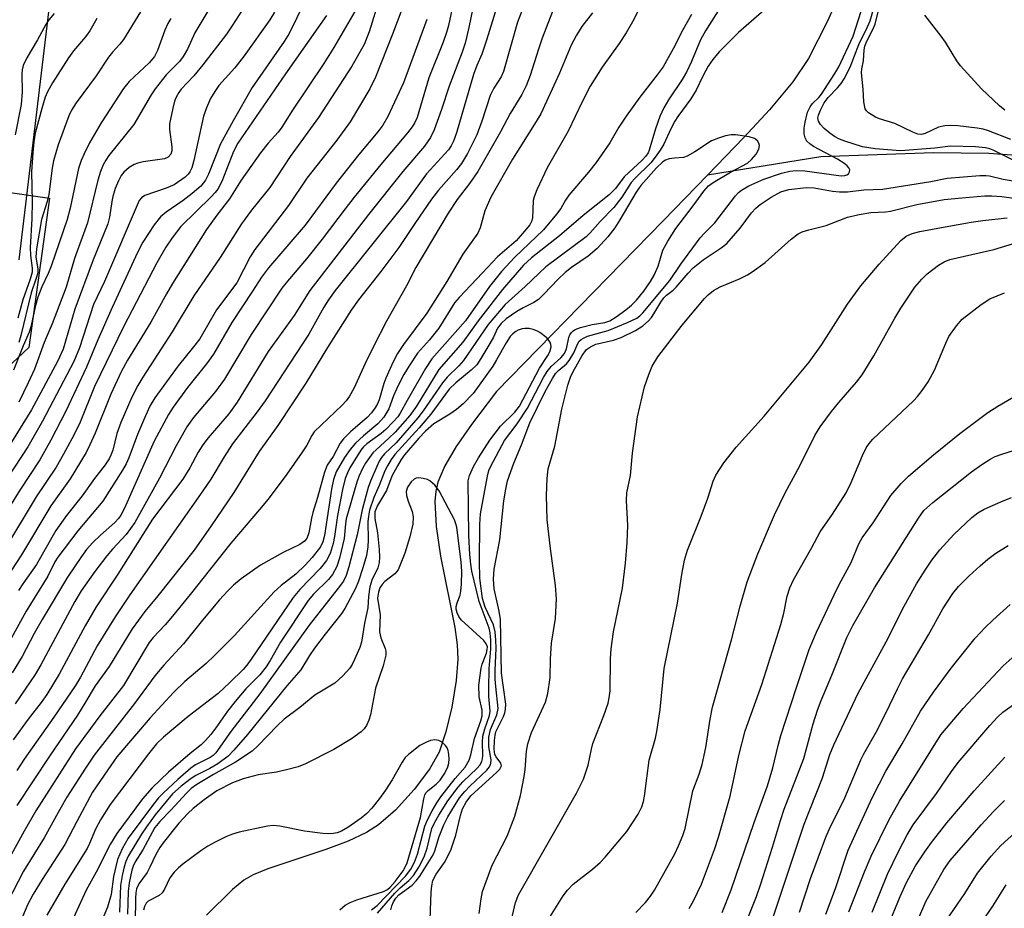
# Model space of a CAD drawing. Units: inches. Extents: x 1249761 to 1255761, y 477456 to 481456.
# Drawn here: x 1250475 to 1250671, y 479601 to 479778 of the extents above; entities that cross this region are included whole.
import ezdxf

# ---------------------------------------------------------------- set-up
doc = ezdxf.new("R2010")
doc.units = ezdxf.units.IN
doc.header["$MEASUREMENT"] = 0
for name, color, linetype in [('CULTRL-Pad', 6, 'Continuous'), ('HYDRO-Single Line Stream', 4, 'Continuous'), ('NTRL-Trees', 3, 'Continuous'), ('Undefined', 1, 'Continuous')]:
    doc.layers.add(name, color=color, linetype=linetype)

msp = doc.modelspace()

# ---------------------------------------------------------------- linework, layer by layer
at = {"layer": 'CULTRL-Pad'}
msp.add_lwpolyline([(1250480.88, 479742.47), (1250476.75, 479712.8), (1250462.49, 479699.43), (1250458.85, 479701.85), (1250461.01, 479717.83), (1250466.18, 479717.1), (1250470.71, 479743.92)], close=True, dxfattribs=at)
at = {"layer": 'HYDRO-Single Line Stream'}
for points in [[(1250639.28, 479786.17), (1250635.5, 479777.61), (1250631.72, 479770.25), (1250628.59, 479765.56), (1250623.97, 479760), (1250618.86, 479754.51), (1250611.65, 479747.06)], [(1250676.61, 479750.69), (1250667.58, 479751.37), (1250656.53, 479751.45), (1250634.14, 479750.71), (1250611.65, 479747.06)], [(1250611.65, 479747.06), (1250602.85, 479737.98), (1250569.74, 479704.03), (1250564.74, 479697.51), (1250561.67, 479693.13), (1250559.42, 479689.31), (1250558.04, 479686.07), (1250557.63, 479684.24), (1250557.45, 479682.18), (1250557.69, 479677.21), (1250558.6, 479671.36), (1250561.43, 479657.18), (1250561.9, 479653.7), (1250562.03, 479650.88), (1250561.7, 479646.63), (1250560.83, 479641.34), (1250559.66, 479636.45), (1250558.29, 479632.41), (1250556.39, 479629.01), (1250553.38, 479624.98), (1250549.62, 479620.9), (1250546.29, 479617.96), (1250543.85, 479616.42), (1250540.24, 479614.74), (1250535.8, 479613.08), (1250524.25, 479609.21), (1250521.34, 479608), (1250519.53, 479606.98), (1250517.28, 479605.1), (1250512.09, 479600.04)]]:
    msp.add_lwpolyline(points, dxfattribs=at)
at = {"layer": 'NTRL-Trees'}
msp.add_lwpolyline([(1250474.88, 479730.25), (1250488.37, 479843.22), (1250482.5, 479933.97), (1250477.38, 479961.44), (1250455.75, 480046.81)], dxfattribs=at)
at = {"layer": 'Undefined'}
for points, elevation in [([(1250572.41, 479789.13), (1250567.75, 479773.85), (1250566.8, 479771.09), (1250565.8, 479768.83), (1250565.17, 479767.04), (1250561.76, 479755.46), (1250561.2, 479753.82), (1250560.71, 479752.84), (1250560.18, 479752.09), (1250555.81, 479747.32), (1250551.8, 479741.83), (1250537.68, 479724.12), (1250536.31, 479722.27), (1250535.41, 479720.81), (1250532.39, 479715.44), (1250523.75, 479702.22), (1250522.16, 479700.01), (1250517.26, 479693.69), (1250515.58, 479691.08), (1250512.92, 479686.66), (1250511.36, 479684.3), (1250496.88, 479663.66), (1250493.93, 479659.32), (1250490.38, 479653.52), (1250487.03, 479647.28), (1250486.07, 479645.66), (1250481.77, 479639.35), (1250475.83, 479630.99), (1250474.38, 479628.79)], 212), ([(1250533.02, 479784.46), (1250528.48, 479775.2), (1250527.53, 479773.62), (1250521.18, 479764.45), (1250517.37, 479757.84), (1250514.87, 479753.25), (1250512.48, 479747.25), (1250511.89, 479746.05), (1250510.94, 479744.88), (1250509.25, 479743.38), (1250507.46, 479741.98), (1250504.09, 479739.68), (1250502.97, 479738.75), (1250501.71, 479737.15), (1250499.43, 479733.75), (1250498.38, 479731.66), (1250493.32, 479720.74), (1250490.49, 479714.3), (1250488.23, 479708.93), (1250484.11, 479700.13), (1250481.14, 479694.39), (1250478.97, 479690.5), (1250474.97, 479684.43), (1250468.77, 479674.5)], 228), ([(1250522.59, 479785.25), (1250517.28, 479776.86), (1250516.04, 479775.06), (1250511.37, 479768.94), (1250509.54, 479766.79), (1250507.05, 479764.13), (1250506.57, 479763.48), (1250506.05, 479762.52), (1250505.75, 479761.74), (1250505.37, 479760.35), (1250504.75, 479757.25), (1250504.76, 479756.11), (1250505.22, 479752.66), (1250505.18, 479751.88), (1250504.97, 479751.2), (1250504.47, 479750.62), (1250503.75, 479750.32), (1250499.53, 479749.68), (1250498.45, 479749.44), (1250497.69, 479749.17), (1250496.74, 479748.57), (1250495.67, 479747.63), (1250495.14, 479746.96), (1250494.57, 479745.95), (1250493.96, 479744.39), (1250493.5, 479742.83), (1250493.29, 479741.8), (1250492.84, 479738.69), (1250492.49, 479737.39), (1250489.57, 479730.22), (1250485.95, 479720.44), (1250483.59, 479712.47), (1250482.46, 479710.04), (1250477.33, 479700.44), (1250473.36, 479693.99)], 232), ([(1250565.86, 479784.46), (1250564.19, 479776.38), (1250563.48, 479773.3), (1250562.92, 479771.46), (1250560.31, 479764.72), (1250558.8, 479760.07), (1250557.32, 479756.07), (1250556.57, 479754.52), (1250555.4, 479752.81), (1250551.07, 479747.75), (1250544.28, 479739.26), (1250532.63, 479724.16), (1250529.51, 479719.18), (1250524.37, 479712), (1250518.21, 479701.92), (1250516.5, 479699.62), (1250512.43, 479694.87), (1250511.36, 479693.47), (1250510.42, 479691.99), (1250508.77, 479688.91), (1250507.37, 479686.65), (1250501.37, 479678.69), (1250494.48, 479667.74), (1250490.18, 479661.29), (1250487.96, 479657.53), (1250482.82, 479647.9), (1250480.36, 479643.85), (1250479.25, 479642.25), (1250476.66, 479638.97), (1250473.66, 479634.87)], 214), ([(1250575.75, 479782.27), (1250573.91, 479777.41), (1250571.09, 479767.61), (1250570.62, 479766.56), (1250569.18, 479764.31), (1250568.45, 479762.87), (1250566.77, 479757.77), (1250565.78, 479755.03), (1250563.93, 479751.33), (1250562.75, 479749.38), (1250561.73, 479748.09), (1250558.2, 479744.04), (1250556.81, 479742.27), (1250553.46, 479737.45), (1250550.32, 479732.66), (1250546.75, 479727.89), (1250542.31, 479722.27), (1250540.84, 479720.24), (1250536.15, 479712.78), (1250531.83, 479705.7), (1250526.25, 479697.29), (1250522.54, 479692.17), (1250517.5, 479683.99), (1250513.03, 479677.37), (1250509.6, 479672.54), (1250502.4, 479663.45), (1250499.83, 479660.33), (1250497.31, 479656.9), (1250492.76, 479649.44), (1250489.96, 479645.58), (1250487.92, 479642.12), (1250486.43, 479639.76), (1250480.88, 479631.59), (1250474.42, 479621.79)], 210), ([(1250599.6, 479783.15), (1250596.72, 479777.48), (1250595.51, 479775.31), (1250594.11, 479773.2), (1250590.71, 479768.52), (1250588.35, 479764.72), (1250586.71, 479761.61), (1250583.97, 479755.77), (1250579.79, 479748.47), (1250577.74, 479744.14), (1250577.2, 479742.76), (1250577.03, 479742.02), (1250576.88, 479738.48), (1250576.67, 479737.81), (1250576.32, 479737.2), (1250575.3, 479735.9), (1250573.63, 479734), (1250569.94, 479730.84), (1250566.95, 479727.61), (1250562.29, 479722.77), (1250561.35, 479721.69), (1250558.22, 479716.64), (1250556.37, 479714.33), (1250554.04, 479711.7), (1250552.35, 479709.17), (1250551.32, 479707.45), (1250550.1, 479705.09), (1250549.24, 479703.21), (1250548.32, 479700.64), (1250547.31, 479698.96), (1250546.16, 479697.66), (1250543.31, 479695.28), (1250541.67, 479693.77), (1250540.61, 479692.53), (1250539.53, 479690.92), (1250537.87, 479688.1), (1250537.34, 479686.58), (1250536.93, 479684.69), (1250535.56, 479675.44), (1250535.23, 479674.17), (1250534.73, 479673.21), (1250533.09, 479671.09), (1250531.71, 479669.54), (1250529.81, 479667.74), (1250526.93, 479665.51), (1250525.52, 479664.25), (1250517.65, 479655.59), (1250513.7, 479651.6), (1250511.99, 479650), (1250507.8, 479646.47), (1250505.53, 479644.23), (1250500.88, 479639.25), (1250494.29, 479631.48), (1250492.45, 479628.92), (1250489.45, 479624.44), (1250486.29, 479618.63), (1250483.93, 479614.05), (1250479.43, 479607.11), (1250477.64, 479604.2), (1250476.53, 479602.05), (1250475.05, 479598.55)], 204), ([(1250626.93, 479783.37), (1250617.82, 479775.42), (1250613.95, 479771.58), (1250612.68, 479770.05), (1250611.77, 479768.69), (1250610.69, 479766.71), (1250609.37, 479763.92), (1250608.36, 479762.18), (1250605.76, 479758.69), (1250605.15, 479757.74), (1250604.36, 479756.25), (1250602.95, 479753.19), (1250602.23, 479751.98), (1250601.26, 479750.62), (1250600.35, 479749.52), (1250597.21, 479746.41), (1250596.45, 479745.56), (1250594.61, 479742.67), (1250593.06, 479740.59), (1250590.29, 479737.81), (1250588.35, 479735.6), (1250587.55, 479734.82), (1250579.49, 479728.82), (1250575.41, 479724.93), (1250571.41, 479721.37), (1250568.04, 479717.35), (1250563.18, 479710.21), (1250562.25, 479709.17), (1250559.9, 479706.92), (1250558.95, 479705.8), (1250555.13, 479700.2), (1250554.1, 479698.84), (1250549.77, 479693.87), (1250547.47, 479691.66), (1250546.85, 479690.95), (1250546.42, 479690.24), (1250545.93, 479689.18), (1250544.67, 479686.27), (1250544.23, 479685.02), (1250543, 479680.52), (1250542.05, 479675.59), (1250540.4, 479669.23), (1250539.87, 479667.53), (1250539.28, 479666.4), (1250538.27, 479665), (1250532.46, 479657.65), (1250522.71, 479643.99), (1250516.92, 479636.51), (1250513.96, 479632.25), (1250513.43, 479631.73), (1250512.83, 479631.32), (1250509.92, 479629.86), (1250508.95, 479629.23), (1250506.37, 479626.98), (1250503.53, 479624.31), (1250502.56, 479623.32), (1250501.54, 479622.1), (1250496.52, 479615.29), (1250495.3, 479613.22), (1250494.38, 479611.08), (1250493.62, 479607.73), (1250493.15, 479604.15), (1250492.38, 479601.59), (1250489.98, 479595.79)], 198), ([(1250674.51, 479748.97), (1250668.44, 479751.98), (1250667.72, 479752.28), (1250666.91, 479752.49), (1250664.87, 479752.65), (1250659.95, 479752.78), (1250656.79, 479752.42), (1250649.98, 479751.86), (1250644.95, 479752.3), (1250642.42, 479752.7), (1250638.9, 479753.78), (1250637.85, 479754.22), (1250636.9, 479754.73), (1250635.94, 479755.38), (1250634.85, 479756.31), (1250634.08, 479757.11), (1250633.68, 479757.76), (1250633.59, 479758.43), (1250633.68, 479758.94), (1250634.09, 479759.97), (1250634.85, 479761.4), (1250635.62, 479762.49), (1250637.49, 479764.37), (1250638.21, 479765.24), (1250638.82, 479766.19), (1250639.99, 479768.5), (1250641.71, 479773.03), (1250643.43, 479776.49), (1250643.96, 479777.74), (1250645.32, 479782.43)], 200), ([(1250581.66, 479781.6), (1250578.79, 479774.25), (1250578.04, 479772.08), (1250576.43, 479766.87), (1250575.62, 479764.79), (1250574.72, 479763.07), (1250572.42, 479759.3), (1250570.5, 479755.64), (1250565.99, 479747.74), (1250564.36, 479745.38), (1250561.91, 479742.18), (1250560.12, 479739.52), (1250553.7, 479728.7), (1250551.8, 479725.07), (1250547.85, 479718.02), (1250545.25, 479713.03), (1250543.59, 479709.64), (1250541.38, 479704.68), (1250540.53, 479703.15), (1250539.83, 479702.22), (1250539.03, 479701.36), (1250533.45, 479696.02), (1250533, 479695.33), (1250532.02, 479693.42), (1250531.12, 479691.99), (1250528.04, 479687.63), (1250524.35, 479682.69), (1250522.64, 479680.61), (1250516.9, 479673.96), (1250508.86, 479663.75), (1250505.02, 479659.04), (1250503.89, 479657.73), (1250501.47, 479655.19), (1250500.66, 479654.2), (1250495.56, 479645.63), (1250490.86, 479639.61), (1250486.07, 479633.09), (1250478.18, 479620.72), (1250475.82, 479616.72), (1250468.25, 479602.98)], 208), ([(1250546.45, 479782.2), (1250544.44, 479775.55), (1250543.4, 479773.03), (1250540.99, 479768.72), (1250534.36, 479758.47), (1250528.74, 479750.72), (1250524.69, 479744.58), (1250521.01, 479740.08), (1250519.01, 479737.36), (1250514.83, 479730.67), (1250509.57, 479723.09), (1250505.29, 479715.95), (1250499.42, 479706.91), (1250498.42, 479705.23), (1250497.25, 479702.94), (1250495.07, 479697.89), (1250494.26, 479695.72), (1250493.46, 479692.42), (1250493.09, 479691.43), (1250492.71, 479690.69), (1250491.95, 479689.52), (1250489.81, 479686.81), (1250487.36, 479683.34), (1250484.25, 479679.45), (1250482.14, 479676.47), (1250478.3, 479669.7), (1250475.58, 479665.88), (1250474.71, 479664.53)], 222), ([(1250614.54, 479780.98), (1250611.23, 479775.71), (1250610.27, 479773.94), (1250608.46, 479769.6), (1250607.46, 479767.52), (1250606.58, 479766.08), (1250603.87, 479762.04), (1250602.94, 479760.44), (1250602.17, 479758.69), (1250601.28, 479756.28), (1250600.05, 479752), (1250599.83, 479751.48), (1250599.42, 479750.83), (1250598.69, 479750.05), (1250595.08, 479746.74), (1250593.34, 479744.41), (1250592.09, 479743.14), (1250586.91, 479739.04), (1250582.21, 479735.02), (1250576.64, 479730.64), (1250575.07, 479729.16), (1250570.91, 479724.36), (1250566.09, 479718.09), (1250563.03, 479713.89), (1250558.28, 479708.42), (1250553.81, 479701.17), (1250552.5, 479699.27), (1250549.56, 479696), (1250548.29, 479694.76), (1250545.78, 479692.5), (1250545.16, 479691.86), (1250544.46, 479690.97), (1250543.67, 479689.8), (1250543.11, 479688.78), (1250542.38, 479687.16), (1250541.98, 479686.06), (1250539.86, 479678.79), (1250539.69, 479677.76), (1250539.45, 479674.84), (1250538.53, 479670.92), (1250537.98, 479669.27), (1250537.15, 479667.7), (1250536.32, 479666.71), (1250533.37, 479663.81), (1250532.26, 479662.54), (1250526.78, 479654.26), (1250524.73, 479650.61), (1250523.93, 479649.39), (1250522.65, 479647.75), (1250519.93, 479645), (1250517.76, 479642.44), (1250516.28, 479640.57), (1250513.97, 479637.25), (1250512.94, 479635.93), (1250511.86, 479634.71), (1250511.01, 479633.87), (1250508.82, 479632.15), (1250504.53, 479628.4), (1250501.26, 479625.32), (1250499.37, 479623.12), (1250494.25, 479616.27), (1250493.03, 479614.21), (1250490.13, 479608.53), (1250488.2, 479604.98), (1250485.23, 479598.65)], 200), ([(1250671.91, 479754.1), (1250667.49, 479755.87), (1250666.4, 479756.16), (1250665.23, 479756.35), (1250661.37, 479756.82), (1250659.92, 479756.9), (1250658.79, 479756.87), (1250657.54, 479756.58), (1250654.89, 479755.31), (1250654.14, 479755.15), (1250653.47, 479755.21), (1250652.45, 479755.59), (1250648.85, 479757.28), (1250645.82, 479758.22), (1250645.02, 479758.54), (1250643.61, 479759.44), (1250643.23, 479759.81), (1250642.97, 479760.25), (1250642.7, 479761.6), (1250642.58, 479764.15), (1250642.23, 479767.37), (1250642.32, 479768.18), (1250642.66, 479769.74), (1250642.76, 479771.93), (1250642.88, 479772.69), (1250643.28, 479773.69), (1250644.49, 479775.98), (1250644.94, 479777.03), (1250645.88, 479780.79)], 202), ([(1250588.76, 479779.27), (1250586.67, 479776.61), (1250585.6, 479774.88), (1250584.57, 479772.84), (1250582.24, 479767.28), (1250578.51, 479759.23), (1250577.62, 479757.68), (1250572.9, 479750.2), (1250568.6, 479742.69), (1250567.4, 479739.94), (1250566.49, 479736.61), (1250566, 479735.49), (1250563.05, 479731.34), (1250559.83, 479725.93), (1250555.88, 479719.65), (1250551.24, 479713.42), (1250550.05, 479711.6), (1250549.14, 479709.82), (1250547.69, 479706.69), (1250547.31, 479705.63), (1250546.37, 479702.38), (1250545.98, 479701.51), (1250545.52, 479700.75), (1250544.86, 479699.85), (1250543.99, 479698.88), (1250540.68, 479696.07), (1250539.28, 479694.67), (1250538.67, 479693.78), (1250537.23, 479691.13), (1250536.03, 479689.42), (1250535.5, 479688.06), (1250534.11, 479683), (1250533.2, 479680.03), (1250532.93, 479678.89), (1250532.44, 479675.97), (1250532, 479674.84), (1250531.55, 479674.3), (1250530.64, 479673.66), (1250527.3, 479672.09), (1250522.82, 479669.56), (1250519, 479666.85), (1250517.45, 479665.61), (1250516.29, 479664.48), (1250514.66, 479662.67), (1250511.27, 479658.62), (1250507.54, 479653.96), (1250503.6, 479649.66), (1250501.83, 479647.54), (1250497.75, 479642.09), (1250489.79, 479631.78), (1250488.03, 479629.2), (1250484.36, 479623.45), (1250482.91, 479621.04), (1250479.8, 479615.36), (1250475.74, 479608.76), (1250470.27, 479598.35)], 206), ([(1250535.92, 479778.74), (1250527.8, 479767.15), (1250518.33, 479753.4), (1250517.46, 479751.74), (1250515.12, 479745.8), (1250514.31, 479744.27), (1250513.79, 479743.58), (1250512.99, 479742.71), (1250507.01, 479736.84), (1250505.27, 479734.61), (1250503.98, 479732.76), (1250502.22, 479729.6), (1250495.63, 479717.04), (1250489.83, 479705.05), (1250486.99, 479697.97), (1250485.72, 479695.37), (1250483.68, 479691.58), (1250482.2, 479689.03), (1250478.21, 479683.14), (1250471.93, 479672.66)], 226), ([(1250541.56, 479779.56), (1250537.39, 479772.42), (1250535.41, 479769.26), (1250529.15, 479759.95), (1250527.05, 479756.6), (1250526.3, 479755.56), (1250524.37, 479753.43), (1250522.81, 479751.46), (1250519, 479746.03), (1250516.65, 479742.32), (1250514.12, 479739.09), (1250512.05, 479736.22), (1250505.32, 479725.5), (1250504.11, 479723.47), (1250501.02, 479717.87), (1250496.41, 479710.28), (1250495.14, 479707.96), (1250493.04, 479703.55), (1250489.95, 479695.78), (1250488.9, 479693.44), (1250488.14, 479691.95), (1250484.99, 479686.73), (1250481.15, 479681.34), (1250475.3, 479671.58), (1250472.31, 479667.05)], 224), ([(1250525.58, 479779.42), (1250524.67, 479777.89), (1250519.54, 479770.75), (1250517.74, 479768.4), (1250514.55, 479764.83), (1250513.74, 479763.7), (1250512.87, 479762.27), (1250512.06, 479760.42), (1250511.5, 479758.79), (1250509.54, 479749.94), (1250509.14, 479748.51), (1250508.78, 479747.72), (1250508.45, 479747.27), (1250507.82, 479746.67), (1250505.64, 479745.13), (1250504.06, 479744.44), (1250499.8, 479742.99), (1250499.17, 479742.57), (1250498.73, 479741.99), (1250491.79, 479725.94), (1250489.66, 479721.33), (1250486.83, 479712.73), (1250485.75, 479710.02), (1250479.51, 479698.19), (1250476.61, 479693.1), (1250472.7, 479687.1)], 230), ([(1250481.83, 479779.15), (1250480.75, 479777.88), (1250480.14, 479776.99), (1250478.53, 479773.9), (1250476.4, 479770.35), (1250475.66, 479768.8), (1250475.47, 479767.99), (1250475.39, 479767.16), (1250475.46, 479763.58), (1250475.28, 479761.08), (1250474.05, 479755.04)], 242), ([(1250560.82, 479779.91), (1250560.16, 479776.79), (1250559.77, 479775.39), (1250559.09, 479773.47), (1250556.28, 479766.41), (1250553.92, 479758.5), (1250553.48, 479757.52), (1250552.95, 479756.62), (1250552.05, 479755.47), (1250546.72, 479749.17), (1250541.46, 479742.68), (1250539.61, 479740.34), (1250535.09, 479734.31), (1250531.94, 479730.4), (1250528.16, 479725.99), (1250527.08, 479724.6), (1250520.98, 479715.36), (1250515.67, 479706.52), (1250513.87, 479704.04), (1250509.5, 479698.91), (1250508.16, 479697.02), (1250506.03, 479693.25), (1250502.75, 479686.85), (1250497.85, 479678.05), (1250496.11, 479675.64), (1250493.42, 479672.77), (1250492.28, 479671.39), (1250489.91, 479668.3), (1250487.19, 479664.45), (1250485.95, 479662.32), (1250479.17, 479649.78), (1250478.04, 479647.84), (1250474.06, 479641.99)], 216), ([(1250512.57, 479779.98), (1250509.75, 479775.3), (1250508.32, 479772.11), (1250507.47, 479770.62), (1250506.69, 479769.65), (1250504.1, 479766.95), (1250501.87, 479764.22), (1250501.06, 479763.02), (1250497.63, 479757.13), (1250492.7, 479750.96), (1250492.05, 479750.02), (1250491.53, 479749.08), (1250491, 479747.75), (1250490.49, 479746.08), (1250488.44, 479737.57), (1250485.82, 479730.49), (1250484.19, 479724.78), (1250481.39, 479717.48), (1250479.84, 479713.78), (1250477.88, 479708.51), (1250476.66, 479705.76), (1250474.81, 479701.94)], 234), ([(1250498.95, 479779.5), (1250495.56, 479774), (1250494.84, 479773.06), (1250493.42, 479771.51), (1250492.59, 479770.47), (1250490.18, 479766.77), (1250486.16, 479761.4), (1250485.26, 479759.98), (1250484.71, 479758.85), (1250482.61, 479753.1), (1250481.68, 479749.86), (1250481.41, 479748.45), (1250480.73, 479743.17), (1250480.39, 479741.78), (1250479.28, 479738.25), (1250478.27, 479732.4), (1250478.15, 479730.77), (1250478.59, 479728.44), (1250478.55, 479727.64), (1250478.25, 479726.56), (1250477.23, 479723.68), (1250475.22, 479715.18), (1250474.81, 479713.81)], 238), ([(1250608.49, 479778.95), (1250606.77, 479775.93), (1250604.84, 479772.13), (1250602.81, 479768.58), (1250601.64, 479766.96), (1250598.19, 479762.56), (1250595.51, 479758.75), (1250594.04, 479756.59), (1250592.22, 479753.5), (1250589.53, 479749.54), (1250588.01, 479747.61), (1250584.08, 479743.06), (1250583.44, 479742.11), (1250582.51, 479740.45), (1250581.66, 479739.29), (1250579.03, 479736.19), (1250573.37, 479730.72), (1250570.69, 479727.91), (1250568.34, 479724.94), (1250563.58, 479718.13), (1250556.87, 479710.55), (1250555.62, 479708.61), (1250551.94, 479702.29), (1250550.59, 479699.74), (1250550.08, 479699), (1250549.14, 479697.94), (1250547.69, 479696.48), (1250546.77, 479695.72), (1250543.94, 479693.68), (1250543.29, 479693.09), (1250542.74, 479692.41), (1250540.57, 479688.9), (1250540.07, 479687.89), (1250539.66, 479686.76), (1250539.12, 479684.61), (1250538.09, 479679.42), (1250537.52, 479675.25), (1250537.25, 479673.84), (1250536.69, 479671.88), (1250535.95, 479670.49), (1250534.68, 479668.91), (1250530.66, 479664.71), (1250529.31, 479663.12), (1250520.97, 479650.87), (1250520.12, 479649.7), (1250519.36, 479648.83), (1250516.75, 479646.22), (1250514.42, 479644.09), (1250508.46, 479639.47), (1250503.52, 479635.36), (1250502.18, 479634.05), (1250500.53, 479632.1), (1250492.97, 479622.01), (1250490.99, 479618.98), (1250490.02, 479617.09), (1250488.86, 479614.24), (1250488.39, 479613.28), (1250483.91, 479606.18), (1250480.37, 479599.99)], 202), ([(1250556.47, 479597.36), (1250556.73, 479604.58), (1250556.87, 479605.88), (1250557.08, 479606.91), (1250557.69, 479608.19), (1250559.51, 479610.66), (1250560.68, 479613.12), (1250561.66, 479615.89), (1250562.55, 479619.83), (1250562.97, 479621.14), (1250563.68, 479622.48), (1250564.63, 479623.71), (1250569.81, 479628.43), (1250570.38, 479629.03), (1250570.7, 479629.66), (1250570.57, 479630.24), (1250569.63, 479631.48), (1250569.41, 479631.96), (1250569.26, 479633.03), (1250569.3, 479634.72), (1250569.43, 479635.75), (1250569.61, 479636.42), (1250571.07, 479639.46), (1250571.37, 479640.23), (1250571.53, 479640.95), (1250571.59, 479641.91), (1250570.69, 479648.07), (1250570.5, 479658.77), (1250570.24, 479660.41), (1250569.24, 479664.85), (1250569.09, 479666.76), (1250569.23, 479668.78), (1250570.39, 479674.58), (1250571.16, 479682.36), (1250571.54, 479684.65), (1250571.93, 479686.31), (1250573.15, 479689.83), (1250574.7, 479693.49), (1250576.35, 479697.84), (1250579.38, 479704.03), (1250580.81, 479706.63), (1250581.46, 479707.61), (1250582.09, 479708.27), (1250583.62, 479709.58), (1250584.16, 479710.22), (1250585.05, 479711.74), (1250585.88, 479713.63), (1250586.15, 479714.03), (1250586.54, 479714.39), (1250587, 479714.69), (1250587.8, 479715.03), (1250591.91, 479716.18), (1250595.77, 479717.78), (1250597.59, 479718.66), (1250598.18, 479719.07), (1250598.8, 479719.66), (1250604.14, 479726.11), (1250606.32, 479729.35), (1250610.21, 479734.61), (1250610.96, 479735.47), (1250613.13, 479737.59), (1250617.21, 479742.93), (1250617.8, 479743.58), (1250618.41, 479744.09), (1250619.88, 479744.95), (1250622.83, 479746.27), (1250626.37, 479747.45), (1250627.99, 479747.87), (1250629.27, 479747.99), (1250630.97, 479747.89), (1250638.19, 479746.91), (1250638.95, 479746.96), (1250639.36, 479747.1), (1250639.67, 479747.33), (1250639.88, 479747.68), (1250639.9, 479748.08), (1250639.71, 479748.49), (1250639.38, 479748.88), (1250638.74, 479749.41), (1250637.45, 479750.19), (1250632.73, 479752.77), (1250632, 479753.24), (1250631.41, 479753.79), (1250631.02, 479754.43), (1250630.86, 479755.24), (1250630.87, 479756.39), (1250631.04, 479757.56), (1250631.54, 479759.58), (1250632.03, 479760.6), (1250632.52, 479761.27), (1250633.76, 479762.5), (1250634.29, 479763.17), (1250636.92, 479767.23), (1250637.72, 479768.6), (1250640.58, 479774.65), (1250642.19, 479779.66)], 198), ([(1250670.76, 479759.93), (1250669.7, 479760.79), (1250666.06, 479764.18), (1250661.89, 479768.79), (1250661.22, 479769.74), (1250658.92, 479773.47), (1250658.1, 479774.67), (1250654.85, 479778.81)], 204), ([(1250555.89, 479777.95), (1250551.23, 479765.42), (1250548.09, 479758.72), (1250547.13, 479756.96), (1250546.15, 479755.64), (1250542.35, 479751.17), (1250537.82, 479745.48), (1250531.67, 479737.08), (1250524.41, 479728.62), (1250522.98, 479726.81), (1250521.23, 479723.98), (1250517.13, 479717.77), (1250513.49, 479711.51), (1250512.09, 479709.58), (1250508.33, 479704.85), (1250505.47, 479700.94), (1250504.53, 479699.49), (1250501.67, 479694.18), (1250495.79, 479680.89), (1250495.07, 479679.51), (1250494.58, 479678.82), (1250493.84, 479678.02), (1250491, 479675.53), (1250489.49, 479674.08), (1250488.24, 479672.66), (1250487.22, 479671.28), (1250484.46, 479667.16), (1250479.4, 479658.74), (1250477.85, 479656), (1250475.44, 479651.4), (1250473.47, 479648.14)], 218), ([(1250505.01, 479778.16), (1250504.42, 479777.15), (1250503.79, 479775.82), (1250502.33, 479771.84), (1250501.73, 479770.65), (1250500.66, 479769.39), (1250496.73, 479765.65), (1250495.61, 479764.29), (1250491.15, 479757.44), (1250488.85, 479753.44), (1250487.78, 479751.27), (1250487.19, 479749.93), (1250486.67, 479748.34), (1250484.98, 479740.49), (1250484.37, 479738.25), (1250481.24, 479728.94), (1250480.64, 479727.52), (1250479.35, 479724.85), (1250478.56, 479722.83), (1250478.09, 479721.15), (1250477.16, 479716.91), (1250476.85, 479715.88), (1250475.65, 479713.15), (1250473.72, 479708.27)], 236), ([(1250490.26, 479778.17), (1250488.87, 479775.72), (1250488.03, 479774.56), (1250485.63, 479771.74), (1250484.64, 479770.35), (1250481.48, 479765.37), (1250480.49, 479763.59), (1250480.03, 479762.52), (1250479.34, 479760.29), (1250478.05, 479755.36), (1250477.77, 479753.7), (1250477.55, 479751.45), (1250477.33, 479747.71), (1250477.45, 479741.82), (1250477.4, 479738.37), (1250477.07, 479732.68), (1250477.13, 479731.07), (1250477.43, 479728.56), (1250477.41, 479727.74), (1250477.06, 479726.35), (1250475.59, 479722.26), (1250474.58, 479718.66)], 240), ([(1250548.71, 479601.06), (1250548.89, 479601.9), (1250549.22, 479602.69), (1250549.69, 479603.42), (1250550.28, 479604.07), (1250552.94, 479605.97), (1250553.75, 479606.82), (1250554.48, 479607.76), (1250557.1, 479612.02), (1250557.45, 479612.81), (1250558.35, 479615.62), (1250559.22, 479617.96), (1250560.01, 479619.54), (1250561.47, 479621.92), (1250562.39, 479623.3), (1250563.4, 479624.61), (1250564.39, 479625.64), (1250567.8, 479628.81), (1250568.33, 479629.46), (1250568.61, 479630.14), (1250568.64, 479630.89), (1250568.16, 479633.49), (1250568.17, 479635.38), (1250568.55, 479636.91), (1250569.81, 479639.83), (1250570.04, 479641.11), (1250569.56, 479645.48), (1250569.47, 479646.93), (1250569.45, 479648.66), (1250569.62, 479653.05), (1250569.61, 479654.65), (1250569.42, 479656.34), (1250569.12, 479657.72), (1250567.48, 479661.22), (1250566.95, 479662.91), (1250566.42, 479666.98), (1250566.34, 479670.31), (1250566.42, 479677.61), (1250566.55, 479679.75), (1250567.92, 479687.21), (1250568.21, 479688.36), (1250568.56, 479689.25), (1250571.33, 479694.3), (1250573.84, 479697.62), (1250575.9, 479700.75), (1250579.06, 479706.87), (1250579.75, 479708.05), (1250580.58, 479709.06), (1250582.51, 479710.73), (1250583.24, 479711.6), (1250583.63, 479712.57), (1250584.09, 479714.78), (1250584.3, 479715.31), (1250584.59, 479715.78), (1250584.9, 479716.07), (1250585.36, 479716.35), (1250586.43, 479716.75), (1250588.7, 479717.35), (1250591.24, 479717.78), (1250592.24, 479718.12), (1250593.5, 479718.87), (1250595.43, 479720.26), (1250596.54, 479721.2), (1250597.56, 479722.2), (1250598.98, 479724.01), (1250600.29, 479725.92), (1250601.02, 479727.16), (1250601.82, 479728.98), (1250602.78, 479732.12), (1250603.73, 479733.91), (1250605.36, 479736.42), (1250608.82, 479740.94), (1250610.9, 479743.89), (1250611.87, 479744.9), (1250612.76, 479745.59), (1250616.21, 479747.61), (1250619.56, 479749.42), (1250620.41, 479750.15), (1250621.34, 479751.24), (1250621.86, 479752.19), (1250621.96, 479752.95), (1250621.82, 479753.42), (1250621.57, 479753.85), (1250620.98, 479754.33), (1250619.9, 479754.66), (1250617.23, 479755.04), (1250616.35, 479755.05), (1250615.21, 479754.83), (1250613.81, 479754.4), (1250612.46, 479753.85), (1250609.13, 479751.65), (1250607.61, 479750.8), (1250606.84, 479750.56), (1250605.07, 479750.43), (1250604.01, 479750.26), (1250603.27, 479750), (1250602.79, 479749.71), (1250601.51, 479748.51), (1250598.37, 479745.01), (1250597.48, 479743.66), (1250594.24, 479738.17), (1250593.21, 479736.59), (1250591.86, 479734.81), (1250589.7, 479732.49), (1250587.96, 479730.98), (1250584.61, 479728.69), (1250583.35, 479727.71), (1250581.94, 479726.39), (1250579.11, 479723.37), (1250578.05, 479722.36), (1250577.13, 479721.76), (1250575, 479720.69), (1250573.75, 479719.95), (1250571.61, 479718.49), (1250570.61, 479717.59), (1250569.94, 479716.62), (1250569.12, 479714.87), (1250568.42, 479713.59), (1250566.6, 479710.59), (1250565.78, 479709.39), (1250564.7, 479708.27), (1250561.62, 479705.79), (1250560.3, 479704.51), (1250556.64, 479699.56), (1250554.33, 479696.85), (1250549.53, 479691.56), (1250548.75, 479690.52), (1250548.02, 479689.32), (1250547.53, 479688.3), (1250546.39, 479685.36), (1250545.32, 479682.98), (1250544.5, 479680.46), (1250544.28, 479679.31), (1250544.15, 479678.15), (1250544.24, 479674.61), (1250544.14, 479673.17), (1250543.85, 479671.47), (1250543.15, 479669.01), (1250542.28, 479666.36), (1250541.7, 479664.9), (1250539.56, 479660.98), (1250538.95, 479660), (1250535.66, 479655.86), (1250533.57, 479653.05), (1250532.58, 479651.62), (1250530.81, 479648.74), (1250528.06, 479645.58), (1250520.2, 479635.93), (1250517.54, 479632.78), (1250516.38, 479631.62), (1250514.34, 479630.11), (1250512.72, 479629.16), (1250509.96, 479627.78), (1250509.02, 479627.2), (1250507.05, 479625.67), (1250505.34, 479624.15), (1250501.9, 479619.96), (1250500.14, 479617.6), (1250499.14, 479616.12), (1250496.53, 479611.77), (1250496.04, 479610.7), (1250495.7, 479609.6), (1250495.31, 479607.89), (1250495, 479605.9), (1250494.77, 479600.64)], 196), ([(1250566.28, 479600.33), (1250566.64, 479603.25), (1250566.93, 479604.69), (1250568.83, 479609.97), (1250571.8, 479615.7), (1250573.33, 479619.66), (1250574.45, 479623.77), (1250575.24, 479627.56), (1250575.44, 479628.99), (1250575.66, 479632.63), (1250575.93, 479634.05), (1250576.67, 479636.3), (1250579.43, 479642.36), (1250579.92, 479644.06), (1250580.36, 479647.22), (1250580.45, 479650.98), (1250580.65, 479654.06), (1250581.42, 479658.94), (1250581.66, 479662.86), (1250581.43, 479665.5), (1250580.42, 479672.89), (1250579.8, 479678.55), (1250579.64, 479683.38), (1250579.78, 479686.77), (1250580, 479688.67), (1250581.32, 479693.2), (1250582.69, 479700.54), (1250583.89, 479705.31), (1250584.4, 479706.9), (1250584.88, 479707.92), (1250586.74, 479711.2), (1250587.6, 479712.38), (1250588.41, 479712.97), (1250589.48, 479713.44), (1250592.94, 479714.26), (1250594.47, 479714.82), (1250597.35, 479716.16), (1250598.79, 479717.14), (1250599.89, 479718.11), (1250600.49, 479718.75), (1250600.99, 479719.48), (1250602.35, 479721.8), (1250602.97, 479722.64), (1250603.51, 479723.18), (1250604.82, 479724.2), (1250605.43, 479724.77), (1250607.8, 479727.59), (1250608.8, 479728.62), (1250610.77, 479730.23), (1250614.35, 479732.59), (1250615.47, 479733.48), (1250618.14, 479736.53), (1250620.37, 479739.57), (1250621.23, 479740.49), (1250622.14, 479741.2), (1250624.31, 479742.67), (1250626.21, 479743.76), (1250627.81, 479744.2), (1250631.33, 479744.59), (1250632.82, 479744.5), (1250636.45, 479743.85), (1250637.86, 479743.7), (1250639.48, 479743.75), (1250642.69, 479744.15), (1250646.39, 479744.27), (1250656.01, 479745.76), (1250659.25, 479746.43), (1250665.79, 479746.96), (1250666.92, 479746.97), (1250667.67, 479746.88), (1250670.39, 479746.26), (1250672.39, 479745.92)], 200), ([(1250572.13, 479596.8), (1250573.49, 479602.54), (1250574.06, 479604.06), (1250585.61, 479624.28), (1250586.97, 479627.05), (1250587.91, 479629.83), (1250588.56, 479633.03), (1250588.86, 479634.12), (1250591.07, 479639.72), (1250591.91, 479642.15), (1250592.13, 479643.22), (1250592.28, 479644.59), (1250592.35, 479650.94), (1250592.5, 479652.93), (1250592.99, 479656.33), (1250594.76, 479664.98), (1250595.33, 479669.93), (1250595.66, 479674.06), (1250595.82, 479677.43), (1250595.56, 479682.38), (1250595.63, 479683.94), (1250596.37, 479687.38), (1250596.71, 479691.83), (1250597.71, 479699.05), (1250599.14, 479704.98), (1250599.97, 479707.47), (1250600.62, 479709.09), (1250601.78, 479710.92), (1250606.59, 479717.25), (1250611.03, 479722.53), (1250611.77, 479723.27), (1250612.81, 479724.1), (1250614.13, 479724.86), (1250618.02, 479726.43), (1250619.57, 479727.22), (1250620.55, 479727.82), (1250623.09, 479729.72), (1250628.27, 479734.36), (1250629.66, 479735.4), (1250630.43, 479735.76), (1250631.78, 479736.2), (1250635.24, 479737.02), (1250639.47, 479738.67), (1250641.76, 479739.21), (1250644.09, 479739.61), (1250647.04, 479739.77), (1250648.01, 479739.89), (1250653.23, 479741.21), (1250658.64, 479742.18), (1250662.19, 479742.57), (1250666.77, 479742.95), (1250668.13, 479742.94), (1250670.1, 479742.78), (1250673.96, 479742.26)], 202), ([(1250579.68, 479598.53), (1250582.98, 479603.85), (1250583.81, 479604.99), (1250584.95, 479606.18), (1250588.77, 479609.13), (1250590.29, 479610.47), (1250591.29, 479611.51), (1250595.63, 479616.67), (1250597.87, 479620.08), (1250598.59, 479621.57), (1250598.91, 479622.58), (1250599.15, 479623.67), (1250600.06, 479630.84), (1250601.3, 479635.16), (1250601.59, 479636.54), (1250602.21, 479640.9), (1250603.05, 479649.02), (1250605.7, 479662.03), (1250606.53, 479667.73), (1250607.09, 479670.58), (1250607.66, 479672.55), (1250610.41, 479679.32), (1250611.68, 479682.87), (1250612.75, 479686.23), (1250613.27, 479687.45), (1250614.92, 479689.87), (1250617.33, 479693), (1250622.93, 479699.17), (1250631.83, 479709.87), (1250634.39, 479713.43), (1250639.46, 479721.44), (1250642.08, 479725.04), (1250645.73, 479729.33), (1250650.03, 479734.09), (1250651.09, 479734.94), (1250652.3, 479735.46), (1250653.87, 479735.84), (1250658.86, 479736.77), (1250664.03, 479737.7), (1250666.33, 479738.04), (1250671.21, 479738.54)], 204), ([(1250597.39, 479600.53), (1250599.34, 479602.52), (1250600.34, 479603.79), (1250601.1, 479604.99), (1250605.12, 479612.22), (1250605.91, 479613.78), (1250606.75, 479615.87), (1250607.18, 479617.22), (1250608.71, 479624.72), (1250610.01, 479628.04), (1250610.58, 479629.93), (1250611.28, 479633.3), (1250612.15, 479638.96), (1250612.63, 479641.36), (1250616.38, 479654.7), (1250618.12, 479661.42), (1250619.54, 479666.24), (1250621.63, 479671.78), (1250624.95, 479679.59), (1250627.1, 479683.93), (1250629.99, 479689.27), (1250632.94, 479695.32), (1250634.03, 479697.04), (1250636.31, 479700.12), (1250637.77, 479701.91), (1250641.26, 479705.92), (1250642.39, 479707.38), (1250644.69, 479711.15), (1250648.87, 479718.62), (1250650.09, 479720.64), (1250652.87, 479724.81), (1250654.22, 479726.39), (1250655.28, 479727.44), (1250657.57, 479729.17), (1250658.7, 479729.84), (1250659.82, 479730.31), (1250668.57, 479732.28), (1250677.67, 479735.04)], 206), ([(1250608.01, 479601.35), (1250608.84, 479602.84), (1250610.46, 479606.2), (1250613.01, 479613.05), (1250613.84, 479615.54), (1250616.13, 479623.67), (1250617.9, 479631.72), (1250619.14, 479636.62), (1250622.46, 479645.88), (1250626.2, 479657.79), (1250626.79, 479660.01), (1250627.46, 479663.43), (1250627.99, 479665.06), (1250628.73, 479666.64), (1250632.36, 479673.08), (1250634, 479676.19), (1250636.5, 479679.67), (1250639.2, 479683.95), (1250640.18, 479685.95), (1250642.45, 479691.35), (1250643.2, 479692.87), (1250643.77, 479693.73), (1250644.51, 479694.58), (1250652.56, 479702.23), (1250653.37, 479703.07), (1250654.3, 479704.24), (1250655.47, 479705.97), (1250656.77, 479708.33), (1250658.99, 479713.64), (1250659.63, 479714.97), (1250661.12, 479717.14), (1250662.27, 479718.43), (1250666.05, 479721.35), (1250667.74, 479722.45), (1250670.66, 479723.64)], 208), ([(1250546.08, 479600.4), (1250549.48, 479604.4), (1250550.54, 479605.43), (1250552.27, 479606.9), (1250553.2, 479607.91), (1250554.28, 479609.58), (1250555.36, 479611.64), (1250555.94, 479613.3), (1250556.87, 479617.26), (1250557.37, 479618.37), (1250558.23, 479619.87), (1250560.06, 479622.72), (1250562.11, 479625.45), (1250563.02, 479626.49), (1250565.9, 479629.2), (1250566.41, 479629.85), (1250566.79, 479630.55), (1250566.96, 479631.05), (1250567.02, 479631.75), (1250566.92, 479634.42), (1250567.01, 479635.59), (1250567.39, 479637.01), (1250568.35, 479639.71), (1250568.48, 479640.53), (1250568.21, 479643.45), (1250568.16, 479645.14), (1250568.27, 479648.94), (1250568.61, 479652.95), (1250568.59, 479654.66), (1250568.47, 479656.09), (1250568.27, 479657.05), (1250566.29, 479662.35), (1250564.84, 479668.34), (1250564.59, 479669.74), (1250564.39, 479671.71), (1250564.19, 479675.43), (1250564.05, 479686.3), (1250564.34, 479687.37), (1250565.16, 479689.18), (1250566.12, 479690.86), (1250568.36, 479694.38), (1250570.5, 479697.2), (1250573.33, 479699.93), (1250574.27, 479701.13), (1250578.25, 479708.71), (1250579.88, 479711.21), (1250580.28, 479711.94), (1250580.58, 479712.94), (1250580.54, 479713.43), (1250580.38, 479713.89), (1250579.69, 479714.72), (1250578.34, 479715.77), (1250577.84, 479716.05), (1250577.03, 479716.36), (1250576.19, 479716.56), (1250575.35, 479716.61), (1250574.82, 479716.51), (1250574.05, 479716.23), (1250573.56, 479715.97), (1250572.97, 479715.52), (1250572.45, 479714.96), (1250571.63, 479713.75), (1250569.73, 479710.33), (1250568.96, 479709.08), (1250565.06, 479703.68), (1250563.06, 479701.64), (1250561.78, 479700.5), (1250560.44, 479699.56), (1250557.28, 479697.62), (1250555.62, 479696.21), (1250554.27, 479694.77), (1250551.41, 479691.47), (1250550.75, 479690.57), (1250550.01, 479689.31), (1250548.94, 479687.23), (1250547.88, 479684.38), (1250546.07, 479681.4), (1250545.7, 479680.64), (1250545.55, 479680.13), (1250545.55, 479678.86), (1250546.05, 479675.96), (1250546.41, 479672.68), (1250546.47, 479671.17), (1250546.38, 479670.06), (1250546.1, 479669.05), (1250544.96, 479666.58), (1250544.55, 479665.25), (1250544.28, 479663.35), (1250544.14, 479661.08), (1250543.5, 479658.06), (1250542.91, 479654.29), (1250542.53, 479653.21), (1250541.51, 479650.83), (1250541.01, 479649.8), (1250540.55, 479649.08), (1250539.15, 479647.54), (1250537.61, 479646.14), (1250533.61, 479643.72), (1250530.62, 479641.31), (1250527.54, 479638.96), (1250526.17, 479637.71), (1250522.3, 479633.65), (1250521.15, 479632.61), (1250517.85, 479630.39), (1250513.48, 479627.98), (1250510.18, 479626), (1250509.04, 479625.18), (1250508.09, 479624.28), (1250505.02, 479620.9), (1250502.82, 479618.65), (1250501.81, 479617.41), (1250499.4, 479612.97), (1250497.91, 479610.59), (1250497.53, 479609.78), (1250497.27, 479608.97), (1250496.7, 479606.43), (1250496.49, 479604.75), (1250496.36, 479600.19)], 194), ([(1250614.56, 479600.52), (1250616.32, 479605.07), (1250620.91, 479618.44), (1250623.54, 479625.69), (1250624.63, 479629.3), (1250625.69, 479633.76), (1250626.24, 479635.73), (1250629.32, 479645.26), (1250631.87, 479652.81), (1250633.3, 479656.22), (1250636.8, 479663.68), (1250637.82, 479665.75), (1250640.16, 479670.06), (1250641.73, 479673.77), (1250642.37, 479674.98), (1250644.58, 479677.97), (1250648.09, 479683.38), (1250650.14, 479685.76), (1250651.56, 479687.21), (1250656.55, 479691.47), (1250661.81, 479695.73), (1250667.34, 479699.89), (1250669.32, 479701.16), (1250673.17, 479703.41)], 210), ([(1250619.5, 479599.08), (1250621.35, 479603.76), (1250622.24, 479606.26), (1250624.59, 479613.55), (1250626.15, 479618.86), (1250626.89, 479621.06), (1250630.79, 479631.17), (1250632.63, 479638.03), (1250633.52, 479640.76), (1250634.23, 479642.67), (1250636.35, 479647.7), (1250639.33, 479655.2), (1250640.53, 479657.58), (1250644.8, 479665.07), (1250653.54, 479678.88), (1250654.66, 479680.42), (1250656.4, 479682.02), (1250664.13, 479688.09), (1250666.18, 479689.58), (1250667.83, 479690.65), (1250668.82, 479691.14), (1250670.1, 479691.64), (1250673.73, 479692.72)], 212), ([(1250544.86, 479601.1), (1250545.99, 479601.96), (1250551.62, 479607.8), (1250552.7, 479609.16), (1250553.42, 479610.56), (1250553.99, 479612.12), (1250555.48, 479617.67), (1250556.02, 479618.98), (1250556.9, 479620.77), (1250557.84, 479622.37), (1250558.63, 479623.51), (1250561.52, 479627.17), (1250563.49, 479629.44), (1250564.3, 479630.82), (1250564.64, 479631.88), (1250565.34, 479635.13), (1250566.63, 479638.65), (1250566.88, 479639.65), (1250566.84, 479640.73), (1250566.28, 479643.39), (1250566.18, 479645.74), (1250566.66, 479649.08), (1250566.89, 479649.91), (1250567.73, 479652.09), (1250567.89, 479652.83), (1250567.9, 479653.3), (1250567.68, 479653.94), (1250567.17, 479654.58), (1250562.68, 479658.69), (1250562.2, 479659.36), (1250561.89, 479660.08), (1250561.7, 479660.82), (1250561.68, 479661.32), (1250561.87, 479662.09), (1250562.47, 479663.63), (1250562.64, 479664.38), (1250562.76, 479665.79), (1250562.8, 479668.39), (1250562.71, 479670.15), (1250561.82, 479677.1), (1250561.65, 479677.8), (1250561.36, 479678.55), (1250558.3, 479684.3), (1250557.45, 479685.44), (1250556.45, 479686.3), (1250555.97, 479686.55), (1250555.14, 479686.81), (1250554.29, 479686.91), (1250553.77, 479686.84), (1250553.34, 479686.62), (1250552.77, 479686.13), (1250552.05, 479685.07), (1250551.78, 479684.19), (1250551.82, 479683.41), (1250552.13, 479682.28), (1250552.95, 479680.24), (1250553.15, 479679.13), (1250553.07, 479677.7), (1250552.49, 479675.21), (1250551.47, 479671.97), (1250550.2, 479668.66), (1250549.54, 479667.83), (1250547.55, 479666.28), (1250546.96, 479665.71), (1250546.56, 479665.07), (1250546.26, 479664.2), (1250546.08, 479662.97), (1250546.57, 479659.71), (1250546.46, 479656.33), (1250546.75, 479655.13), (1250547.61, 479653), (1250547.71, 479652.47), (1250547.71, 479651.67), (1250547.22, 479649.55), (1250545.64, 479645.13), (1250544.65, 479639.8), (1250544.34, 479638.73), (1250543.86, 479637.73), (1250543.4, 479637.03), (1250542.83, 479636.42), (1250540.91, 479635.08), (1250537.4, 479632.94), (1250531.77, 479630.08), (1250530.27, 479629.49), (1250528.01, 479628.88), (1250526.01, 479628.44), (1250522.34, 479627.87), (1250519.34, 479627.1), (1250517.22, 479626.3), (1250514.16, 479624.74), (1250511.64, 479622.96), (1250509.46, 479621.19), (1250508.4, 479620.23), (1250506.59, 479618.32), (1250503.47, 479614.4), (1250502.82, 479613.47), (1250502, 479612.08), (1250500.83, 479609.53), (1250500.3, 479608.52), (1250498.64, 479606.24), (1250498.2, 479605.27), (1250498.06, 479604.48), (1250498, 479603.37), (1250497.9, 479598.56)], 192), ([(1250624.52, 479599.05), (1250630.87, 479618.09), (1250634.51, 479627.29), (1250635.96, 479631.94), (1250636.74, 479633.88), (1250641.56, 479644.1), (1250647.15, 479654.35), (1250650.71, 479661.41), (1250653.16, 479665.82), (1250654.87, 479668.57), (1250656.19, 479670.52), (1250657.8, 479672.63), (1250660.58, 479675.67), (1250664.19, 479679.05), (1250665.38, 479679.94), (1250666.59, 479680.66), (1250669.93, 479682.17), (1250672.07, 479682.98)], 214), ([(1250629.95, 479600.59), (1250632.14, 479607.28), (1250635.19, 479615.52), (1250635.91, 479617.17), (1250638.9, 479623.35), (1250642.1, 479630.91), (1250642.7, 479632.1), (1250645.16, 479636.38), (1250647.15, 479640.31), (1250649.38, 479645.02), (1250650.41, 479646.97), (1250655.53, 479655.74), (1250658.39, 479660.87), (1250660.41, 479663.94), (1250661.55, 479665.29), (1250663.64, 479667.41), (1250665.8, 479669.45), (1250667.35, 479670.74), (1250668.97, 479671.92), (1250671.38, 479673.44)], 216), ([(1250635.19, 479600.19), (1250637.07, 479605.33), (1250639.62, 479612.91), (1250642.02, 479618.33), (1250644.43, 479623.44), (1250647.07, 479628.62), (1250650.31, 479634.08), (1250654, 479640.58), (1250656.55, 479644.31), (1250660.05, 479649.07), (1250664.83, 479655.06), (1250666.84, 479657.19), (1250668.34, 479658.62), (1250671.82, 479661.74)], 218), ([(1250639.74, 479600.66), (1250642.83, 479608.61), (1250644.19, 479611.77), (1250647.69, 479618.88), (1250649.8, 479622.67), (1250658.01, 479635.83), (1250662.48, 479641.1), (1250670.39, 479649.58), (1250672.16, 479651.12)], 220), ([(1250644.38, 479600.64), (1250647.41, 479608.14), (1250649.58, 479612.65), (1250651.31, 479615.99), (1250652.5, 479617.97), (1250657.13, 479624.16), (1250660.14, 479628.55), (1250661.48, 479630.38), (1250667.72, 479637.68), (1250669.26, 479639.36), (1250670.35, 479640.35), (1250676.97, 479645.07)], 222), ([(1250538.6, 479601.07), (1250539.66, 479602), (1250540.65, 479602.52), (1250541.95, 479603.06), (1250547.28, 479604.73), (1250548.04, 479605.11), (1250548.6, 479605.57), (1250549.55, 479606.69), (1250551.15, 479608.85), (1250551.58, 479609.53), (1250551.96, 479610.4), (1250554.6, 479619.42), (1250555.26, 479623.16), (1250555.48, 479623.92), (1250555.74, 479624.37), (1250556.12, 479624.77), (1250557.69, 479626.05), (1250558.5, 479626.85), (1250559.47, 479628.22), (1250560.06, 479629.46), (1250560.25, 479630.23), (1250560.32, 479631.05), (1250560.27, 479631.91), (1250560.12, 479632.74), (1250559.93, 479633.25), (1250559.61, 479633.71), (1250558.75, 479634.45), (1250558.25, 479634.7), (1250557.43, 479634.83), (1250556.6, 479634.69), (1250555.78, 479634.41), (1250554.49, 479633.73), (1250552.2, 479631.93), (1250551.59, 479631.32), (1250550.96, 479630.44), (1250549.01, 479626.93), (1250547.68, 479624.86), (1250546.49, 479623.18), (1250544.93, 479621.25), (1250543.94, 479620.24), (1250542.85, 479619.3), (1250540.15, 479617.46), (1250538.88, 479616.71), (1250538.07, 479616.41), (1250537.23, 479616.24), (1250536.37, 479616.18), (1250535.18, 479616.24), (1250531.53, 479616.7), (1250526.63, 479617.7), (1250525.31, 479617.84), (1250524.23, 479617.71), (1250518.58, 479616.52), (1250517.23, 479616.11), (1250515.9, 479615.55), (1250513.8, 479614.55), (1250512.35, 479613.72), (1250510.96, 479612.81), (1250507.41, 479610.16), (1250506.52, 479609.43), (1250505.68, 479608.59), (1250504.77, 479607.45), (1250503.71, 479605.17), (1250503.28, 479604.48), (1250502.67, 479603.96), (1250500.48, 479602.78), (1250500.1, 479602.42), (1250499.75, 479601.77), (1250499.57, 479601.02)], 190), ([(1250647.5, 479597.78), (1250649.91, 479603.71), (1250651.2, 479606.52), (1250653, 479609.8), (1250654.82, 479612.62), (1250656.17, 479614.47), (1250659.18, 479618.34), (1250664.62, 479624.75), (1250670.71, 479631.44)], 224), ([(1250651.74, 479595.07), (1250655.05, 479602.71), (1250658.63, 479609.06), (1250659.85, 479610.85), (1250666.01, 479617.96), (1250668.46, 479620.59), (1250670.67, 479622.79)], 226), ([(1250659.16, 479599.02), (1250662.81, 479604.33), (1250665.32, 479608.35), (1250667.98, 479611.76), (1250669.91, 479613.85), (1250675.5, 479618.87)], 228), ([(1250664, 479595.43), (1250668.37, 479601.84), (1250671.01, 479606.06)], 230)]:
    msp.add_lwpolyline(points, dxfattribs=dict(at, elevation=elevation))
msp.add_polyline3d([(1250550.87, 479779.96, 220), (1250549.04, 479775.04, 220), (1250545.67, 479766.54, 220), (1250544.51, 479764.23, 220), (1250540.65, 479757.66, 220), (1250538.01, 479753.97, 220), (1250532.05, 479746.47, 220), (1250528.4, 479741.04, 220), (1250521.71, 479732.28, 220), (1250520.78, 479730.79, 220), (1250518.11, 479725.66, 220), (1250514.05, 479720.26, 220), (1250510.73, 479714.55, 220), (1250509.49, 479712.92, 220), (1250506.43, 479709.13, 220), (1250501.8, 479702.83, 220), (1250500.92, 479701.31, 220), (1250499.96, 479699.25, 220), (1250498.35, 479695.52, 220), (1250496.67, 479690.88, 220), (1250496.12, 479689.72, 220), (1250495.36, 479688.43, 220), (1250491.47, 479682.27, 220), (1250486.49, 479676.36, 220), (1250482.53, 479671.18, 220), (1250481.97, 479670.22, 220), (1250480.55, 479667.37, 220), (1250476.28, 479660.4, 220), (1250472.94, 479654.36, 220)], dxfattribs=at)

doc.saveas('drawing.dxf')
